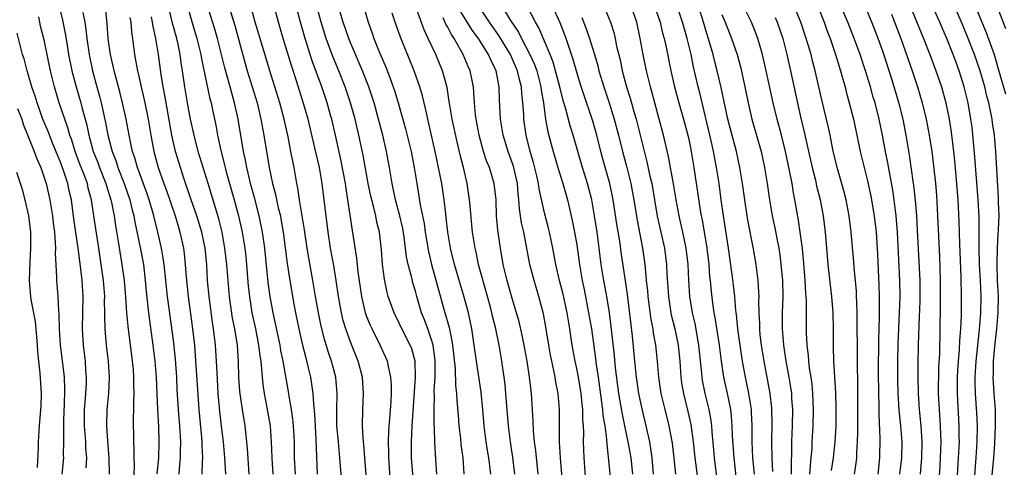
# Model space of a CAD drawing. Units: inches. Extents: x 2619000 to 2622000, y 1464000 to 1467000.
# Drawn here: x 2619360 to 2619482, y 1466590 to 1466645 of the extents above; entities that cross this region are included whole.
import ezdxf

# ---------------------------------------------------------------- set-up
doc = ezdxf.new("R2010")
doc.units = ezdxf.units.IN
doc.header["$MEASUREMENT"] = 0
doc.layers.add('LD26191464_2ft', color=162, linetype='Continuous')

msp = doc.modelspace()

# ---------------------------------------------------------------- linework, layer by layer
at = {"layer": 'LD26191464_2ft'}
for points, elevation in [([(2619402.89, 1466588.89), (2619402.74, 1466591), (2619402.62, 1466592.62), (2619402.53, 1466593.47), (2619402.45, 1466595), (2619402.47, 1466597), (2619402.55, 1466599), (2619402.43, 1466601), (2619401.92, 1466603), (2619401, 1466605.26), (2619400.37, 1466607), (2619400.05, 1466608.05), (2619399.82, 1466609), (2619399.46, 1466611), (2619399.17, 1466613), (2619398.87, 1466614.87), (2619398.47, 1466617), (2619398.17, 1466619), (2619397.69, 1466623), (2619397.43, 1466625), (2619397.1, 1466627), (2619396.55, 1466629.45), (2619395.69, 1466633), (2619395.18, 1466634.81), (2619394.27, 1466637.73), (2619393.64, 1466639.64), (2619392.6, 1466643), (2619392.02, 1466645), (2619390.96, 1466649)], 9910), ([(2619482.17, 1466644.17), (2619480.53, 1466648.53)], 9848), ([(2619394.14, 1466589), (2619394.03, 1466591), (2619394, 1466593), (2619393.89, 1466595), (2619393.8, 1466595.8), (2619393.63, 1466597), (2619393.36, 1466598.64), (2619393.32, 1466599), (2619392.63, 1466603), (2619392.34, 1466604.34), (2619392.23, 1466605), (2619391.36, 1466609), (2619390.99, 1466611), (2619390.76, 1466612.76), (2619390.34, 1466617), (2619390.05, 1466619), (2619389.65, 1466621), (2619389.1, 1466623.1), (2619388.57, 1466625), (2619388.42, 1466625.58), (2619388.09, 1466627), (2619387.93, 1466627.93), (2619387.7, 1466629), (2619387.02, 1466633), (2619386.58, 1466635), (2619386.23, 1466636.23), (2619386.04, 1466637), (2619385.68, 1466638.32), (2619385.37, 1466639.37), (2619384.47, 1466643), (2619384.15, 1466644.15), (2619383.17, 1466647.17)], 9916), ([(2619400.03, 1466585.97), (2619399.65, 1466591), (2619399.45, 1466593), (2619399.28, 1466595), (2619399.25, 1466597), (2619399.29, 1466599), (2619399.12, 1466601), (2619398.6, 1466603), (2619398.19, 1466604.19), (2619397.73, 1466605.73), (2619397.33, 1466607.33), (2619396.97, 1466609), (2619396.62, 1466611), (2619396.3, 1466613), (2619395.79, 1466615.79), (2619395.59, 1466617), (2619395.27, 1466619.27), (2619394.65, 1466623), (2619394.43, 1466624.43), (2619394.31, 1466625), (2619393.97, 1466627), (2619393.8, 1466627.8), (2619393.58, 1466629), (2619393.21, 1466630.79), (2619392.72, 1466633), (2619392.2, 1466635), (2619391.59, 1466637), (2619390.94, 1466639), (2619389.74, 1466643), (2619389.16, 1466645), (2619388.27, 1466648.27)], 9912), ([(2619405.9, 1466587.9), (2619405.69, 1466591), (2619405.69, 1466591.69), (2619405.66, 1466593), (2619405.69, 1466594.31), (2619405.74, 1466595), (2619405.83, 1466595.83), (2619405.98, 1466597.98), (2619406.03, 1466599), (2619406.03, 1466600.03), (2619405.97, 1466601), (2619405.65, 1466602.35), (2619405.53, 1466603), (2619404.63, 1466605), (2619403.63, 1466607), (2619403.43, 1466607.43), (2619403, 1466608.5), (2619402.82, 1466609), (2619402.35, 1466611), (2619401.92, 1466614.08), (2619401.75, 1466615.75), (2619401.2, 1466619.2), (2619400.64, 1466623), (2619400.4, 1466624.4), (2619400.32, 1466625), (2619399.8, 1466627.8), (2619399.1, 1466631), (2619398.63, 1466633), (2619398.49, 1466633.51), (2619398.06, 1466635), (2619397.39, 1466637), (2619396.22, 1466640.22), (2619395.35, 1466643), (2619394.77, 1466645), (2619393.98, 1466647.98)], 9908), ([(2619469.04, 1466589), (2619469.27, 1466591), (2619469.32, 1466593), (2619469.18, 1466595), (2619468.97, 1466596.97), (2619468.83, 1466599), (2619468.79, 1466600.79), (2619468.79, 1466603), (2619468.85, 1466605.15), (2619469.02, 1466609), (2619469.07, 1466611), (2619469.04, 1466613), (2619468.77, 1466619), (2619468.6, 1466621), (2619468.35, 1466623), (2619468.18, 1466624.18), (2619467.8, 1466626.2), (2619467.57, 1466627.57), (2619467.27, 1466629), (2619466.9, 1466631), (2619466.47, 1466633), (2619465.97, 1466635), (2619465.74, 1466635.74), (2619465.41, 1466637), (2619464.79, 1466639), (2619464.11, 1466641), (2619463.37, 1466643), (2619462.58, 1466645), (2619461.52, 1466647.52)], 9862), ([(2619480.45, 1466588.45), (2619480.68, 1466591), (2619480.81, 1466592.81), (2619480.91, 1466595), (2619480.89, 1466597), (2619480.75, 1466599), (2619480.63, 1466601), (2619480.65, 1466601.35), (2619480.67, 1466603), (2619480.83, 1466604.83), (2619481.08, 1466607), (2619481.25, 1466609), (2619481.26, 1466611), (2619481.15, 1466613), (2619481.09, 1466615), (2619481.14, 1466617), (2619481.24, 1466618.76), (2619481.29, 1466619.29), (2619481.34, 1466621), (2619481.29, 1466622.71), (2619481.29, 1466623.29), (2619480.94, 1466628.94), (2619480.76, 1466631), (2619480.54, 1466632.54), (2619480.49, 1466633), (2619480.38, 1466633.62), (2619480.08, 1466635), (2619479.83, 1466635.83), (2619479.56, 1466637), (2619479, 1466639), (2619478.31, 1466641), (2619477.52, 1466643), (2619476.7, 1466645), (2619475.58, 1466647.58)], 9852), ([(2619478.01, 1466648.01), (2619479.22, 1466645), (2619479.75, 1466643.75), (2619480.72, 1466641), (2619481.24, 1466639.24), (2619482.13, 1466636.13)], 9850), ([(2619364.83, 1466647), (2619365.25, 1466645.25), (2619365.6, 1466643.6), (2619365.82, 1466642.18), (2619366.02, 1466641), (2619366.42, 1466639), (2619366.53, 1466638.53), (2619366.94, 1466637), (2619367.53, 1466635), (2619367.7, 1466634.3), (2619368.26, 1466632.26), (2619368.51, 1466631), (2619369.06, 1466629), (2619369.62, 1466627.62), (2619369.85, 1466627), (2619370.65, 1466625), (2619370.72, 1466624.72), (2619371.25, 1466623), (2619371.32, 1466622.68), (2619371.65, 1466621), (2619371.83, 1466619.83), (2619372.17, 1466617.83), (2619372.63, 1466615), (2619372.89, 1466613), (2619373.07, 1466610.93), (2619373.2, 1466609), (2619373.35, 1466607.35), (2619373.91, 1466603), (2619374, 1466602), (2619374.08, 1466601), (2619374.08, 1466600.08), (2619374.11, 1466599), (2619374.06, 1466598.06), (2619374.05, 1466597), (2619374.02, 1466596.02), (2619374.07, 1466593), (2619374.12, 1466592.12), (2619374.11, 1466591), (2619374.13, 1466590.13), (2619373.98, 1466585)], 9930), ([(2619367.8, 1466646.2), (2619368.03, 1466645), (2619368.16, 1466644.16), (2619368.27, 1466643), (2619368.55, 1466641), (2619368.96, 1466639), (2619369.51, 1466637), (2619369.85, 1466635.85), (2619370.06, 1466635), (2619370.59, 1466632.59), (2619370.88, 1466631), (2619371.4, 1466629), (2619371.86, 1466627.86), (2619372.13, 1466627), (2619372.91, 1466625), (2619373.6, 1466623), (2619373.87, 1466621.87), (2619374.11, 1466621), (2619374.24, 1466620.24), (2619374.9, 1466617.1), (2619375.28, 1466615), (2619375.5, 1466613), (2619375.63, 1466611.63), (2619375.93, 1466609), (2619376.04, 1466608.04), (2619376.46, 1466605), (2619376.71, 1466603), (2619376.88, 1466601), (2619377.02, 1466597), (2619377.14, 1466594.86), (2619377.21, 1466593), (2619377.14, 1466591), (2619376.97, 1466589.03)], 9928), ([(2619379.7, 1466589), (2619379.82, 1466590.18), (2619379.88, 1466591), (2619379.88, 1466591.88), (2619379.92, 1466593), (2619379.79, 1466595), (2619379.63, 1466597), (2619379.49, 1466599.49), (2619379.42, 1466601), (2619379.25, 1466603.25), (2619379, 1466605.61), (2619378.28, 1466611), (2619377.85, 1466615), (2619377.75, 1466615.75), (2619377.53, 1466617), (2619377.08, 1466619), (2619376.59, 1466621), (2619376.43, 1466621.57), (2619376.01, 1466623), (2619375.75, 1466623.75), (2619374.54, 1466627), (2619374.21, 1466628.21), (2619373.94, 1466629), (2619373.79, 1466629.79), (2619373.51, 1466631), (2619373.14, 1466633), (2619372.71, 1466635), (2619372.37, 1466636.37), (2619371.66, 1466639), (2619371.55, 1466639.55), (2619371.21, 1466641), (2619370.94, 1466643), (2619370.81, 1466644.81), (2619370.57, 1466647)], 9926), ([(2619388.4, 1466589), (2619388.19, 1466592.19), (2619387.88, 1466595), (2619387.56, 1466597), (2619387.25, 1466599.25), (2619387.13, 1466601), (2619387.07, 1466602.93), (2619386.93, 1466605), (2619386.62, 1466607), (2619386.34, 1466608.34), (2619385.95, 1466611), (2619385.64, 1466615), (2619385.4, 1466617), (2619385.05, 1466619), (2619384.64, 1466620.64), (2619383.3, 1466625), (2619382.09, 1466629), (2619381.57, 1466631), (2619381.14, 1466633), (2619380.76, 1466635), (2619380.43, 1466637), (2619380.14, 1466639), (2619379.98, 1466639.98), (2619379.85, 1466641), (2619379.55, 1466642.45), (2619379.42, 1466643), (2619378.89, 1466644.89), (2619378.41, 1466647)], 9920), ([(2619380.74, 1466647), (2619381.23, 1466645.23), (2619381.93, 1466643), (2619382.41, 1466641), (2619382.49, 1466640.49), (2619383.53, 1466635.53), (2619383.67, 1466635), (2619383.85, 1466634.15), (2619384.25, 1466632.25), (2619384.47, 1466631), (2619384.88, 1466629.12), (2619385.34, 1466627.34), (2619385.41, 1466627), (2619385.55, 1466626.45), (2619385.95, 1466625), (2619386.54, 1466623), (2619387.07, 1466621), (2619387.51, 1466619), (2619387.84, 1466617), (2619387.97, 1466615.97), (2619388.07, 1466615), (2619388.29, 1466612.29), (2619388.42, 1466611), (2619388.74, 1466609), (2619389.17, 1466607), (2619389.57, 1466605), (2619389.71, 1466603.71), (2619389.83, 1466603), (2619389.94, 1466602.06), (2619390, 1466601), (2619390.1, 1466600.1), (2619390.26, 1466599), (2619390.64, 1466597), (2619390.98, 1466595), (2619391.13, 1466593), (2619391.2, 1466591), (2619391.34, 1466589)], 9918), ([(2619385.89, 1466647), (2619386.61, 1466644.61), (2619387.9, 1466639.9), (2619388.16, 1466639), (2619388.78, 1466637), (2619389.37, 1466635), (2619389.84, 1466633), (2619390.22, 1466631), (2619390.89, 1466627), (2619391.3, 1466625), (2619391.66, 1466623.66), (2619392.01, 1466621.99), (2619392.26, 1466621), (2619392.38, 1466620.38), (2619392.62, 1466619), (2619393.12, 1466615.12), (2619393.44, 1466613), (2619393.95, 1466610.05), (2619394.14, 1466609), (2619394.56, 1466607), (2619395.01, 1466605), (2619395.4, 1466603.4), (2619395.68, 1466602.32), (2619395.99, 1466601), (2619396.14, 1466600.14), (2619396.29, 1466599), (2619396.36, 1466597.65), (2619396.48, 1466596.48), (2619396.67, 1466593.33), (2619396.84, 1466589)], 9914), ([(2619408.85, 1466587), (2619408.52, 1466591), (2619408.5, 1466593), (2619408.6, 1466595), (2619409.02, 1466601), (2619408.96, 1466603), (2619408.54, 1466604.54), (2619408.36, 1466605), (2619407.33, 1466607), (2619407, 1466607.7), (2619406.35, 1466609), (2619405.64, 1466611), (2619405.5, 1466611.5), (2619405.15, 1466613.15), (2619404.92, 1466615), (2619404.8, 1466616.8), (2619404.55, 1466619), (2619404.24, 1466620.24), (2619404.09, 1466621), (2619403.8, 1466622.19), (2619403.58, 1466623), (2619403.47, 1466623.47), (2619403.16, 1466625), (2619402.53, 1466628.53), (2619402, 1466631), (2619401.52, 1466633), (2619400.97, 1466635), (2619400.29, 1466637), (2619399.5, 1466639), (2619398.76, 1466640.76), (2619397.96, 1466643), (2619397.33, 1466645), (2619396.77, 1466647)], 9906), ([(2619411.66, 1466589), (2619411.48, 1466591.48), (2619411.41, 1466593), (2619411.37, 1466594.63), (2619411.32, 1466595.32), (2619411.31, 1466597), (2619411.36, 1466598.64), (2619411.34, 1466599.34), (2619411.43, 1466601), (2619411.46, 1466602.54), (2619411.45, 1466603), (2619411.41, 1466603.41), (2619411.19, 1466605), (2619411, 1466605.66), (2619410.53, 1466607), (2619410.12, 1466608.12), (2619409.76, 1466609), (2619409.18, 1466611), (2619409, 1466611.68), (2619408.69, 1466612.69), (2619408.51, 1466613.49), (2619408.11, 1466615), (2619407.91, 1466615.91), (2619407.62, 1466618.38), (2619407.44, 1466619.44), (2619407.09, 1466621), (2619406.54, 1466623), (2619406.12, 1466625), (2619405.8, 1466627), (2619405.43, 1466629), (2619404.95, 1466631), (2619404.42, 1466633), (2619403.87, 1466635), (2619403.22, 1466637), (2619402.45, 1466639), (2619401, 1466642.36), (2619400.74, 1466643), (2619400.04, 1466645), (2619399.63, 1466646.37)], 9904), ([(2619402.58, 1466647), (2619403.14, 1466645), (2619403.64, 1466643.64), (2619403.86, 1466643), (2619404.44, 1466641.56), (2619405.36, 1466639.36), (2619405.92, 1466637.92), (2619406.43, 1466636.43), (2619406.87, 1466635), (2619407.79, 1466631.79), (2619408.46, 1466629), (2619408.84, 1466627), (2619409.16, 1466625), (2619409.44, 1466623.44), (2619409.61, 1466622.39), (2619410.08, 1466620.08), (2619410.23, 1466619), (2619410.61, 1466616.61), (2619410.99, 1466615), (2619411.85, 1466611.85), (2619412.65, 1466609), (2619412.74, 1466608.74), (2619413, 1466607.76), (2619413.17, 1466607.17), (2619413.53, 1466605.53), (2619413.61, 1466605), (2619413.92, 1466602.08), (2619413.98, 1466599.98), (2619414.09, 1466599), (2619414.13, 1466598.13), (2619414.28, 1466596.28), (2619414.4, 1466595), (2619414.59, 1466593.41), (2619414.65, 1466592.65), (2619414.87, 1466591), (2619415.02, 1466589)], 9902), ([(2619418.36, 1466589), (2619418.11, 1466591), (2619417.94, 1466591.94), (2619417.78, 1466593), (2619417.51, 1466595), (2619417.34, 1466597), (2619417.14, 1466599.14), (2619416.57, 1466603), (2619416.3, 1466605), (2619416, 1466607), (2619415.58, 1466609), (2619415.06, 1466610.94), (2619413.84, 1466615), (2619413.33, 1466617), (2619413, 1466619), (2619412.82, 1466620.82), (2619412.76, 1466621.24), (2619412.57, 1466623), (2619412.26, 1466625), (2619411.88, 1466627), (2619411.47, 1466629), (2619410.64, 1466632.64), (2619410.4, 1466633.6), (2619409.88, 1466635.88), (2619409.54, 1466637), (2619408.83, 1466639), (2619407.15, 1466643.15), (2619406.5, 1466645), (2619406.13, 1466646.13)], 9900), ([(2619421.32, 1466589), (2619421.07, 1466591.07), (2619420.77, 1466593), (2619420.52, 1466595), (2619420.22, 1466599), (2619420.11, 1466600.11), (2619420, 1466601), (2619419.71, 1466603), (2619419.37, 1466605), (2619418.96, 1466607), (2619418.57, 1466608.57), (2619418.48, 1466609), (2619418.3, 1466609.7), (2619416.84, 1466615), (2619416.52, 1466616.52), (2619416.39, 1466617), (2619416.07, 1466619), (2619415.77, 1466622.23), (2619415.71, 1466623), (2619415.41, 1466625), (2619414.96, 1466627), (2619414.56, 1466628.56), (2619414.17, 1466630.17), (2619413.56, 1466633), (2619413.26, 1466634.74), (2619413.2, 1466635.2), (2619412.92, 1466636.92), (2619412.36, 1466639), (2619411.53, 1466641), (2619410.6, 1466643), (2619410.08, 1466644.08), (2619409.02, 1466646.98)], 9898), ([(2619427.3, 1466587), (2619426.97, 1466591), (2619426.86, 1466593), (2619426.87, 1466597), (2619426.7, 1466599), (2619426.41, 1466600.41), (2619426.33, 1466601), (2619426.16, 1466601.84), (2619425.89, 1466603), (2619425.75, 1466603.75), (2619425.53, 1466605), (2619425.22, 1466607), (2619424.88, 1466608.88), (2619424.31, 1466611), (2619423.7, 1466613), (2619423.2, 1466615), (2619422.79, 1466617.21), (2619422.42, 1466619), (2619422.15, 1466620.15), (2619421.9, 1466621.89), (2619421.84, 1466623), (2619421.74, 1466623.74), (2619421.66, 1466625), (2619421.17, 1466627.17), (2619421, 1466627.64), (2619420.48, 1466629), (2619419.87, 1466631), (2619419.54, 1466633), (2619419.42, 1466635.42), (2619419.37, 1466637), (2619418.99, 1466639), (2619418.33, 1466640.33), (2619418.07, 1466641), (2619416.83, 1466643), (2619416.05, 1466644.04), (2619414.52, 1466646.52)], 9894), ([(2619430.13, 1466588.13), (2619429.9, 1466591), (2619429.85, 1466593), (2619429.87, 1466594.13), (2619429.84, 1466595), (2619429.76, 1466595.76), (2619429.75, 1466597), (2619429.66, 1466597.66), (2619429.54, 1466599), (2619429.21, 1466601), (2619429, 1466602.07), (2619428.79, 1466603), (2619428.43, 1466605), (2619428.14, 1466607), (2619427.81, 1466609), (2619427.3, 1466611.3), (2619426.86, 1466613), (2619426.41, 1466615), (2619426.04, 1466617), (2619425.62, 1466619), (2619425.5, 1466619.5), (2619425, 1466621.4), (2619424.35, 1466624.35), (2619424.26, 1466625), (2619424.05, 1466625.95), (2619423.64, 1466627.64), (2619423.24, 1466629), (2619422.74, 1466631), (2619422.44, 1466633), (2619422.42, 1466633.58), (2619422.32, 1466635), (2619422.19, 1466636.19), (2619422.15, 1466637), (2619421.9, 1466637.9), (2619421.67, 1466639), (2619421, 1466640.52), (2619420.77, 1466641), (2619419.34, 1466643.35), (2619418.19, 1466645), (2619416.86, 1466647)], 9892), ([(2619419.7, 1466647), (2619420.79, 1466645.21), (2619421.76, 1466643.76), (2619422.13, 1466643), (2619423.2, 1466641), (2619423.76, 1466639.76), (2619424.03, 1466639), (2619424.54, 1466637), (2619424.58, 1466636.58), (2619424.86, 1466635), (2619425.14, 1466633), (2619425.42, 1466631.42), (2619426.06, 1466629), (2619426.65, 1466627), (2619427.29, 1466625), (2619427.86, 1466623), (2619428.1, 1466621.9), (2619428.44, 1466620.44), (2619428.72, 1466619), (2619429, 1466617.42), (2619429.34, 1466615), (2619429.66, 1466613), (2619429.9, 1466611.9), (2619430.47, 1466609), (2619430.81, 1466607), (2619431.32, 1466603.32), (2619431.41, 1466602.59), (2619431.65, 1466601), (2619432.08, 1466597.92), (2619432.19, 1466597), (2619432.25, 1466596.25), (2619432.46, 1466595), (2619432.69, 1466593.31), (2619432.71, 1466592.71), (2619433, 1466589.89), (2619433.25, 1466587.25)], 9890), ([(2619435.93, 1466589), (2619435.73, 1466591), (2619435.39, 1466593), (2619435, 1466594.77), (2619434.62, 1466596.62), (2619434.23, 1466599), (2619433.82, 1466602.18), (2619433.68, 1466603.68), (2619433.28, 1466607.28), (2619433.04, 1466609), (2619432.72, 1466611), (2619432.36, 1466613), (2619432.04, 1466615), (2619431.79, 1466617), (2619431.51, 1466619), (2619431.19, 1466621), (2619430.85, 1466623), (2619430.35, 1466625), (2619429.73, 1466627), (2619428.56, 1466631), (2619428.18, 1466632.18), (2619427.59, 1466634.41), (2619427.31, 1466635.31), (2619426.9, 1466637), (2619426.38, 1466639), (2619426.07, 1466640.07), (2619425.69, 1466641), (2619424.3, 1466644.3), (2619423.89, 1466645), (2619422.91, 1466646.91)], 9888), ([(2619438.53, 1466589), (2619438.35, 1466591), (2619438.19, 1466592.19), (2619438.05, 1466593), (2619437.76, 1466594.24), (2619437.6, 1466595), (2619437.09, 1466597.09), (2619436.71, 1466599), (2619436.4, 1466601), (2619436.19, 1466603), (2619435.91, 1466606.09), (2619435.3, 1466611.3), (2619434.51, 1466616.51), (2619434.36, 1466617.64), (2619433.98, 1466619.98), (2619433.52, 1466623), (2619433.11, 1466625), (2619432.19, 1466628.19), (2619431.98, 1466629), (2619431.49, 1466631), (2619431, 1466632.75), (2619430.88, 1466633.12), (2619429.91, 1466635.91), (2619429.43, 1466637.43), (2619428.52, 1466640.52), (2619427.68, 1466643), (2619426.93, 1466644.93), (2619426.01, 1466647)], 9886), ([(2619432.36, 1466647), (2619433.2, 1466645), (2619433.62, 1466643.62), (2619433.76, 1466643), (2619433.94, 1466642.06), (2619434.36, 1466640.36), (2619434.64, 1466639), (2619435.17, 1466637), (2619435.61, 1466635.61), (2619436.07, 1466633.93), (2619436.35, 1466633), (2619437.7, 1466627.7), (2619438.07, 1466625.93), (2619438.29, 1466625), (2619438.98, 1466620.98), (2619439.86, 1466617), (2619440.12, 1466615), (2619440.17, 1466613.83), (2619440.35, 1466611), (2619440.67, 1466609), (2619440.72, 1466608.72), (2619441.17, 1466607), (2619441.58, 1466605), (2619441.77, 1466603), (2619441.9, 1466601), (2619442.04, 1466600.04), (2619442.21, 1466599), (2619442.77, 1466596.77), (2619443.14, 1466595.14), (2619443.44, 1466593), (2619443.65, 1466591), (2619444.15, 1466587)], 9882), ([(2619446.57, 1466587), (2619446.08, 1466591), (2619446, 1466592), (2619445.77, 1466594.23), (2619445.72, 1466595), (2619445.64, 1466595.64), (2619445.4, 1466597), (2619444.93, 1466599), (2619444.6, 1466600.6), (2619444.54, 1466601), (2619444.5, 1466601.5), (2619444.2, 1466604.2), (2619444.13, 1466605), (2619443.67, 1466607.67), (2619443.35, 1466609), (2619443.01, 1466611), (2619442.89, 1466613), (2619442.8, 1466615), (2619442.56, 1466617), (2619442.15, 1466619), (2619441.7, 1466621), (2619441.32, 1466623), (2619440.99, 1466624.99), (2619440.37, 1466628.37), (2619439.76, 1466631), (2619439.23, 1466633), (2619438.66, 1466635), (2619438.12, 1466637), (2619437.64, 1466639), (2619437.24, 1466641), (2619436.87, 1466643), (2619436.43, 1466645), (2619435.74, 1466647)], 9880), ([(2619438.65, 1466647), (2619439.32, 1466645), (2619439.64, 1466643.64), (2619439.82, 1466643), (2619440.07, 1466641.93), (2619440.66, 1466639), (2619441.11, 1466637), (2619441.65, 1466635), (2619442.23, 1466633), (2619442.76, 1466631), (2619443, 1466629.88), (2619443.18, 1466629), (2619443.52, 1466627), (2619444.3, 1466621.7), (2619444.43, 1466621), (2619444.53, 1466620.53), (2619445.13, 1466617), (2619445.36, 1466615), (2619445.47, 1466613.47), (2619445.53, 1466613), (2619445.65, 1466611.65), (2619445.82, 1466610.18), (2619446, 1466609), (2619446.16, 1466608.16), (2619446.63, 1466605), (2619446.88, 1466603), (2619447.2, 1466601), (2619447.64, 1466599), (2619447.79, 1466598.21), (2619448.04, 1466597), (2619448.15, 1466596.15), (2619448.23, 1466595), (2619448.27, 1466593.73), (2619448.45, 1466591), (2619448.71, 1466588.71)], 9878), ([(2619451.01, 1466589), (2619450.83, 1466591), (2619450.73, 1466593), (2619450.73, 1466595), (2619450.66, 1466596.67), (2619450.64, 1466597), (2619450.33, 1466599), (2619449.91, 1466601), (2619449.55, 1466603), (2619449.24, 1466605), (2619448.96, 1466607), (2619448.78, 1466608.78), (2619448.71, 1466609.29), (2619448.58, 1466611), (2619448.43, 1466612.43), (2619448.27, 1466613.73), (2619447.81, 1466617), (2619447.17, 1466621), (2619446.89, 1466623), (2619446.63, 1466625), (2619446.33, 1466627), (2619446.11, 1466628.11), (2619445.96, 1466629), (2619445.78, 1466629.78), (2619445.51, 1466631), (2619444.24, 1466636.24), (2619444.03, 1466637), (2619443.76, 1466638.24), (2619443.47, 1466639.47), (2619443.16, 1466641), (2619443, 1466641.68), (2619442.68, 1466643), (2619442.3, 1466644.3), (2619442.12, 1466645), (2619441.46, 1466647)], 9876), ([(2619453.31, 1466589.31), (2619453.21, 1466591), (2619453.17, 1466593), (2619453.21, 1466595.21), (2619453.19, 1466597), (2619453.18, 1466597.18), (2619452.98, 1466599), (2619452.22, 1466603), (2619451.91, 1466605), (2619451.75, 1466606.25), (2619451.68, 1466607), (2619451.67, 1466607.67), (2619451.6, 1466609), (2619451.58, 1466610.42), (2619451.6, 1466611), (2619451.58, 1466611.58), (2619451.48, 1466613), (2619451.23, 1466615), (2619450.88, 1466617.12), (2619450.26, 1466620.26), (2619450.13, 1466621), (2619449.81, 1466623), (2619449.54, 1466625), (2619449.21, 1466627), (2619448.78, 1466629), (2619447.74, 1466633), (2619446.91, 1466636.91), (2619446.42, 1466639), (2619446.12, 1466640.12), (2619445.91, 1466641), (2619445.47, 1466642.53), (2619445, 1466644.03), (2619444.72, 1466645), (2619444.07, 1466647)], 9874), ([(2619447, 1466645.98), (2619447.41, 1466645), (2619448.19, 1466643), (2619448.86, 1466641), (2619449.32, 1466639.32), (2619449.84, 1466637), (2619450.25, 1466635), (2619450.71, 1466633), (2619451.85, 1466629), (2619452.28, 1466627), (2619452.61, 1466625), (2619452.9, 1466623), (2619453.23, 1466621), (2619453.54, 1466619.54), (2619453.78, 1466618.22), (2619454.03, 1466617), (2619454.16, 1466616.16), (2619454.31, 1466615), (2619454.48, 1466613), (2619454.53, 1466611), (2619454.47, 1466609), (2619454.46, 1466607), (2619454.51, 1466606.51), (2619454.61, 1466605), (2619454.92, 1466603), (2619455.29, 1466601), (2619455.53, 1466599.53), (2619455.6, 1466599), (2619455.63, 1466598.37), (2619455.73, 1466597), (2619455.7, 1466595), (2619455.61, 1466593), (2619455.62, 1466591.62), (2619455.57, 1466590.43), (2619455.58, 1466589)], 9872), ([(2619457.9, 1466589), (2619457.95, 1466590.05), (2619458.07, 1466591), (2619458.16, 1466592.16), (2619458.19, 1466593), (2619458.3, 1466595), (2619458.36, 1466597), (2619458.27, 1466599), (2619458.16, 1466600.16), (2619458.04, 1466601), (2619457.85, 1466602.15), (2619457.75, 1466603), (2619457.71, 1466603.71), (2619457.54, 1466605), (2619457.47, 1466606.53), (2619457.46, 1466607.46), (2619457.48, 1466609), (2619457.46, 1466610.54), (2619457.4, 1466611.4), (2619457.3, 1466613), (2619457.14, 1466615.14), (2619456.97, 1466616.97), (2619456.7, 1466619), (2619456.48, 1466620.48), (2619456.04, 1466623), (2619455.86, 1466623.86), (2619455.68, 1466625), (2619455.38, 1466626.62), (2619454.87, 1466629), (2619454.37, 1466631), (2619453.83, 1466633), (2619453.33, 1466635), (2619452.49, 1466639), (2619452.04, 1466641), (2619451.46, 1466643), (2619451, 1466644.19), (2619450.66, 1466645), (2619449.65, 1466647)], 9870), ([(2619463.44, 1466589), (2619463.64, 1466590.36), (2619463.72, 1466591), (2619463.73, 1466591.73), (2619463.81, 1466593), (2619463.84, 1466594.16), (2619463.85, 1466597), (2619463.85, 1466599.85), (2619463.79, 1466603), (2619463.76, 1466609), (2619463.7, 1466610.3), (2619463.69, 1466611), (2619463.66, 1466611.66), (2619463.38, 1466614.62), (2619463.33, 1466615.33), (2619463.01, 1466619), (2619462.76, 1466621), (2619462.37, 1466623), (2619462.09, 1466624.09), (2619461.28, 1466627), (2619460.75, 1466629.25), (2619460.39, 1466631), (2619460.14, 1466632.14), (2619459.37, 1466635.37), (2619458.56, 1466639), (2619458.23, 1466640.23), (2619458.04, 1466641), (2619457.45, 1466643), (2619456.77, 1466645), (2619455.96, 1466647)], 9866), ([(2619458.87, 1466647), (2619459.66, 1466645), (2619460.01, 1466644.01), (2619460.39, 1466643), (2619461.07, 1466641), (2619461.52, 1466639.52), (2619461.7, 1466639), (2619461.97, 1466637.97), (2619462.26, 1466637), (2619462.4, 1466636.4), (2619462.78, 1466635), (2619463.29, 1466633), (2619463.73, 1466631), (2619464.14, 1466629), (2619464.61, 1466627), (2619465, 1466625.5), (2619465.45, 1466623.45), (2619465.87, 1466621), (2619466.1, 1466619), (2619466.27, 1466616.27), (2619466.43, 1466612.43), (2619466.47, 1466611), (2619466.46, 1466608.46), (2619466.38, 1466605.62), (2619466.37, 1466601.63), (2619466.4, 1466599), (2619466.44, 1466597.56), (2619466.44, 1466596.44), (2619466.58, 1466593.42), (2619466.54, 1466591), (2619466.32, 1466589)], 9864), ([(2619471.6, 1466589), (2619471.76, 1466591), (2619471.81, 1466593), (2619471.69, 1466595), (2619471.48, 1466597), (2619471.34, 1466599), (2619471.31, 1466601), (2619471.32, 1466602.68), (2619471.36, 1466605), (2619471.44, 1466607.44), (2619471.55, 1466610.45), (2619471.57, 1466611.57), (2619471.56, 1466613), (2619471.24, 1466619.24), (2619471.13, 1466621), (2619470.97, 1466622.97), (2619470.77, 1466624.77), (2619470.68, 1466625.32), (2619470.3, 1466628.3), (2619469.84, 1466631), (2619469.44, 1466633), (2619469, 1466634.77), (2619468.34, 1466637), (2619468.04, 1466637.96), (2619467, 1466641.16), (2619466.36, 1466643), (2619465.59, 1466645), (2619464.76, 1466647)], 9860), ([(2619468.01, 1466645.99), (2619469.15, 1466643), (2619470.56, 1466639), (2619471.24, 1466637), (2619471.83, 1466635), (2619472.3, 1466633), (2619472.68, 1466631), (2619473, 1466629), (2619473.22, 1466627.22), (2619473.45, 1466625), (2619473.58, 1466623.58), (2619473.73, 1466621), (2619473.97, 1466615.97), (2619474.06, 1466613), (2619474.06, 1466609.94), (2619473.94, 1466603.94), (2619473.84, 1466602.16), (2619473.81, 1466599), (2619473.91, 1466597), (2619474.06, 1466595), (2619474.08, 1466593.92), (2619474.12, 1466593), (2619474.06, 1466591), (2619474, 1466590), (2619473.8, 1466587)], 9858), ([(2619470.51, 1466646.51), (2619471.99, 1466643), (2619472.77, 1466641), (2619473.51, 1466639), (2619474.19, 1466637), (2619474.73, 1466635), (2619475.14, 1466633), (2619475.4, 1466631.4), (2619475.69, 1466629), (2619475.82, 1466627.82), (2619476.08, 1466625), (2619476.23, 1466623), (2619476.36, 1466620.36), (2619476.44, 1466617.56), (2619476.6, 1466613.4), (2619476.66, 1466611), (2619476.64, 1466608.64), (2619476.56, 1466607), (2619476.45, 1466605.55), (2619476.41, 1466604.41), (2619476.28, 1466603), (2619476.2, 1466601.8), (2619476.15, 1466601), (2619476.14, 1466600.14), (2619476.14, 1466599), (2619476.37, 1466595), (2619476.37, 1466593.63), (2619476.38, 1466593), (2619476.28, 1466591), (2619476.1, 1466588.1)], 9856), ([(2619478.29, 1466588.29), (2619478.49, 1466591), (2619478.61, 1466593), (2619478.65, 1466595), (2619478.6, 1466596.6), (2619478.43, 1466599), (2619478.39, 1466600.39), (2619478.39, 1466601), (2619478.5, 1466603), (2619478.91, 1466606.91), (2619479.07, 1466609), (2619479.11, 1466611), (2619479.03, 1466613), (2619478.93, 1466615), (2619478.87, 1466617.13), (2619478.88, 1466619), (2619478.86, 1466620.86), (2619478.75, 1466623), (2619478.34, 1466628.34), (2619478.19, 1466630.19), (2619477.99, 1466631.99), (2619477.86, 1466633), (2619477.5, 1466635), (2619477.03, 1466637), (2619476.41, 1466639), (2619476.02, 1466640.02), (2619475.67, 1466641), (2619474.88, 1466643), (2619474.3, 1466644.3), (2619474.02, 1466645), (2619473.11, 1466647)], 9854), ([(2619371.07, 1466589), (2619371.03, 1466590.97), (2619370.86, 1466593.14), (2619370.75, 1466595), (2619370.81, 1466597), (2619371, 1466599), (2619371.1, 1466601), (2619370.97, 1466603), (2619370.73, 1466605), (2619370.55, 1466607), (2619370.5, 1466608.5), (2619370.51, 1466609), (2619370.48, 1466610.48), (2619370.49, 1466611), (2619370.34, 1466613), (2619370.07, 1466615), (2619369.78, 1466617), (2619369.13, 1466621), (2619368.84, 1466623), (2619368.46, 1466624.46), (2619368.35, 1466625), (2619367.98, 1466626.02), (2619367.42, 1466627.42), (2619366.83, 1466629), (2619366.4, 1466630.4), (2619366.18, 1466631), (2619365.93, 1466631.93), (2619365.54, 1466633), (2619364.86, 1466635), (2619364.27, 1466637), (2619363.79, 1466639), (2619363, 1466642.82), (2619362.54, 1466644.54), (2619362.44, 1466645), (2619362.31, 1466645.69)], 9932), ([(2619373.6, 1466645.6), (2619373.72, 1466645), (2619373.81, 1466643.81), (2619373.94, 1466643), (2619374.18, 1466641), (2619374.32, 1466640.32), (2619374.54, 1466639), (2619374.64, 1466638.64), (2619375.01, 1466637), (2619375.4, 1466635.4), (2619375.48, 1466635), (2619375.88, 1466633), (2619376.21, 1466631), (2619376.59, 1466629), (2619377.13, 1466627), (2619377.84, 1466625), (2619378.16, 1466624.16), (2619379.22, 1466621), (2619379.62, 1466619.62), (2619379.82, 1466619), (2619380.24, 1466617), (2619380.33, 1466616.33), (2619380.47, 1466615), (2619380.59, 1466613.41), (2619380.85, 1466611), (2619381.38, 1466607), (2619381.6, 1466605), (2619381.71, 1466603.71), (2619382.17, 1466597), (2619382.49, 1466593.52), (2619382.52, 1466593), (2619382.52, 1466592.52), (2619382.6, 1466591), (2619382.57, 1466590.57), (2619382.54, 1466589)], 9924), ([(2619385.5, 1466589), (2619385.4, 1466591), (2619385.21, 1466593), (2619385, 1466594.61), (2619384.76, 1466596.76), (2619384.56, 1466599), (2619384.41, 1466601.59), (2619384.36, 1466603), (2619384.23, 1466605), (2619383.99, 1466607), (2619383.85, 1466607.85), (2619383.43, 1466611), (2619383.25, 1466613), (2619383.13, 1466615), (2619382.94, 1466617), (2619382.54, 1466619), (2619381.93, 1466621), (2619381.22, 1466623), (2619380.31, 1466625.69), (2619379.88, 1466627), (2619379.28, 1466629), (2619378.83, 1466631), (2619378.1, 1466635), (2619377.95, 1466635.95), (2619377.73, 1466637), (2619377.47, 1466638.53), (2619377.16, 1466641), (2619376.84, 1466643), (2619376.49, 1466644.49), (2619376.43, 1466645), (2619376.31, 1466645.69)], 9922), ([(2619424.22, 1466589), (2619423.92, 1466591.92), (2619423.78, 1466593), (2619423.65, 1466594.35), (2619423.61, 1466595.61), (2619423.39, 1466599), (2619423.33, 1466599.33), (2619423.15, 1466601), (2619422.84, 1466603), (2619422.47, 1466605), (2619422.23, 1466606.23), (2619421.86, 1466607.86), (2619421.54, 1466609), (2619421, 1466610.77), (2619420.36, 1466613), (2619419.89, 1466615), (2619419.55, 1466617), (2619419.23, 1466619.23), (2619419.07, 1466621), (2619419, 1466623), (2619418.78, 1466625), (2619418.17, 1466627), (2619417.83, 1466627.83), (2619417.46, 1466629), (2619416.91, 1466631), (2619416.53, 1466633), (2619416.46, 1466633.54), (2619416.33, 1466635), (2619416.26, 1466636.26), (2619416.18, 1466637), (2619415.77, 1466639), (2619415.53, 1466639.53), (2619414.94, 1466641), (2619413.81, 1466643), (2619413.48, 1466643.48), (2619413, 1466644.41), (2619412.78, 1466644.78), (2619412.45, 1466645.55)], 9896), ([(2619429.61, 1466645.61), (2619430.18, 1466644.18), (2619430.58, 1466643), (2619431.19, 1466641), (2619431.61, 1466639.61), (2619431.75, 1466639), (2619432.36, 1466637), (2619433.03, 1466635.03), (2619433.65, 1466633), (2619434.17, 1466631), (2619434.66, 1466629), (2619435.17, 1466627.17), (2619435.71, 1466625), (2619436.08, 1466623), (2619436.47, 1466620.47), (2619437.14, 1466617), (2619437.43, 1466615), (2619437.58, 1466613.58), (2619437.62, 1466613), (2619437.75, 1466611.75), (2619437.81, 1466611), (2619438.18, 1466608.18), (2619438.42, 1466607), (2619438.48, 1466606.48), (2619438.75, 1466605), (2619438.96, 1466603), (2619439.13, 1466601), (2619439.44, 1466599), (2619439.92, 1466597), (2619440.43, 1466595), (2619440.83, 1466592.83), (2619441.04, 1466590.96), (2619441.24, 1466589)], 9884), ([(2619453.59, 1466645.59), (2619453.85, 1466645), (2619454.53, 1466643), (2619455.05, 1466641), (2619455.5, 1466639), (2619456.73, 1466633.27), (2619457.22, 1466631.22), (2619458.18, 1466627), (2619458.58, 1466625.42), (2619458.73, 1466624.73), (2619459.16, 1466623), (2619459.54, 1466621), (2619459.79, 1466619), (2619460.12, 1466615), (2619460.41, 1466612.41), (2619460.58, 1466611), (2619460.73, 1466609), (2619460.76, 1466607), (2619460.76, 1466605), (2619460.78, 1466604.78), (2619460.82, 1466603), (2619461.07, 1466599.07), (2619461.13, 1466597.13), (2619461.1, 1466594.9), (2619461, 1466593), (2619460.79, 1466591), (2619460.54, 1466589.46)], 9868), ([(2619368.21, 1466589.79), (2619368.26, 1466591), (2619368.17, 1466592.17), (2619368.14, 1466593), (2619367.99, 1466595), (2619368, 1466597), (2619368.06, 1466597.94), (2619368.16, 1466599), (2619368.23, 1466600.23), (2619368.25, 1466601), (2619368.17, 1466601.83), (2619368.1, 1466603), (2619367.85, 1466605), (2619367.74, 1466607), (2619367.79, 1466609), (2619367.82, 1466611), (2619367.69, 1466613), (2619367.54, 1466614.46), (2619367.41, 1466615.41), (2619367.22, 1466617), (2619366.66, 1466620.66), (2619366.36, 1466623), (2619366.1, 1466624.1), (2619365.92, 1466625), (2619365.38, 1466626.62), (2619365, 1466627.65), (2619364.08, 1466629.92), (2619363.48, 1466631.48), (2619362.84, 1466633), (2619362.11, 1466635), (2619361.86, 1466635.86), (2619361.45, 1466637), (2619361, 1466638.58), (2619360.87, 1466639), (2619360.49, 1466640.49), (2619360.31, 1466641), (2619359.65, 1466643.65)], 9934), ([(2619359.7, 1466634.3), (2619360.2, 1466633), (2619360.39, 1466632.39), (2619361, 1466630.84), (2619361.75, 1466629), (2619362.09, 1466628.09), (2619362.58, 1466627), (2619363, 1466625.76), (2619363.24, 1466625), (2619363.68, 1466623), (2619364, 1466621), (2619364.1, 1466620.1), (2619364.25, 1466619), (2619364.37, 1466617.63), (2619364.39, 1466617), (2619364.37, 1466616.37), (2619364.53, 1466613.47), (2619364.53, 1466613), (2619364.68, 1466611), (2619364.76, 1466609.24), (2619364.81, 1466608.81), (2619364.85, 1466607), (2619364.96, 1466605.04), (2619365.47, 1466601), (2619365.52, 1466599.52), (2619365.45, 1466597.45), (2619365.42, 1466597), (2619365.38, 1466595.38), (2619365.37, 1466595), (2619365.4, 1466594.6), (2619365.4, 1466593), (2619365.36, 1466591.36), (2619365.37, 1466591), (2619365.19, 1466589)], 9936), ([(2619362.17, 1466589.83), (2619362.27, 1466592.27), (2619362.27, 1466593), (2619362.4, 1466595), (2619362.52, 1466596.52), (2619362.6, 1466597.4), (2619362.66, 1466599), (2619362.51, 1466601.49), (2619362.32, 1466603), (2619362.19, 1466604.19), (2619362.15, 1466605), (2619361.99, 1466607), (2619361.9, 1466607.9), (2619361.37, 1466610.63), (2619361.32, 1466611), (2619361.17, 1466613), (2619361.25, 1466615.25), (2619361.35, 1466617), (2619361.34, 1466618.66), (2619361.33, 1466619), (2619361.09, 1466621), (2619360.64, 1466623), (2619360.29, 1466624.29), (2619359.62, 1466626.38)], 9938)]:
    msp.add_lwpolyline(points, dxfattribs=dict(at, elevation=elevation))

doc.saveas('drawing.dxf')
